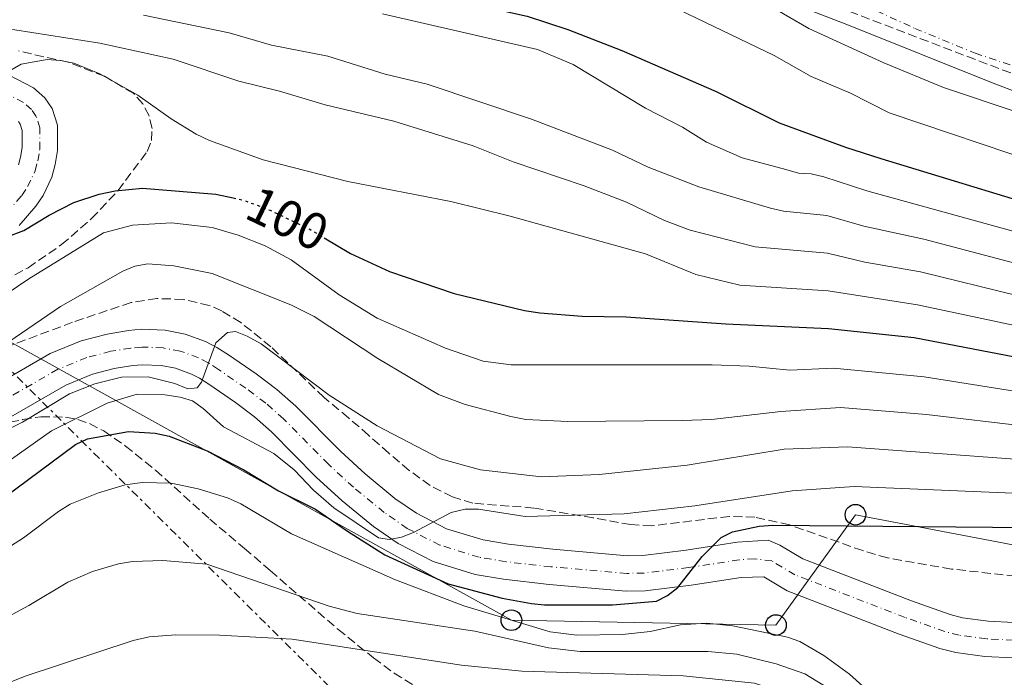
# Model space of a CAD drawing. Units: metres. Extents: x 587973 to 589693, y 4784525 to 4786847.
# Drawn here: x 589285 to 589476, y 4784680 to 4784807 of the extents above; entities that cross this region are included whole.
import ezdxf
from ezdxf.enums import TextEntityAlignment as Align

# ---------------------------------------------------------------- set-up
doc = ezdxf.new("R2010")
doc.units = ezdxf.units.M
doc.header["$MEASUREMENT"] = 0
for name, pattern in [('DGN Style 3', [2.435890702152634, 1.739921930109024, -0.6959687720436097]), ('DGN Style 4', [2.7856150101045474, 1.391937544087219, -0.6959687720436097, 0.001739921930109024, -0.6959687720436097]), ('DGN Style 5', [1.217945351076317, 0.5219765790327072, -0.6959687720436097]), ('DGN Style 7', [3.4798438602180486, 1.565929737098122, -0.6959687720436097, 0.5219765790327072, -0.6959687720436097])]:
    doc.linetypes.add(name, pattern=pattern)
for name, color, linetype, lineweight in [('Carretera', 9, 'Continuous', 0), ('Cauce permanente', 151, 'Continuous', 13), ('Cauce permanente (área)', 142, 'Continuous', 13), ('Cota de curva de nivel directora', 7, 'Continuous', 0), ('Curva de nivel directora', 30, 'Continuous', 30), ('Curva de nivel directora no vista', 30, 'DGN Style 5', 30), ('Curva de nivel intermedia', 30, 'Continuous', 0), ('Eje cauce permanente (área)', 70, 'DGN Style 4', 0), ('Eje de carretera', 7, 'DGN Style 4', 0), ('Límite de Autonomía', 7, 'Continuous', 0), ('Línea blanca (vial)', 7, 'Continuous', 13), ('Línea eléctrica', 6, 'DGN Style 7', 0), ('Línea telefónica', 7, 'Continuous', 0), ('Poste telefónico', 7, 'Continuous', 0), ('Torre eléctrica', 7, 'Continuous', 0), ('Zona arbolada', 92, 'DGN Style 3', 0)]:
    doc.layers.add(name, color=color, linetype=linetype, lineweight=lineweight)
doc.styles.add('Style-Arial', font='arial.ttf')

# ---------------------------------------------------------------- blocks, each defined once
blk = doc.blocks.new('5PTT')
at = {"layer": 'Torre eléctrica', "color": 7, "linetype": 'Continuous', "lineweight": 30}
blk.add_circle((2.382683753967285e-05, 4.306399822235108e-05), 0.1995000005932858, dxfattribs=at)

msp = doc.modelspace()

# ---------------------------------------------------------------- linework, layer by layer
at = {"layer": 'Carretera', "color": 9, "linetype": 'Continuous', "lineweight": 0}
for points in [[(589279.5300000021, 4784797.980000001, 94.7100000000064), (589287.6400000014, 4784793.800000001, 96.19000000000233), (589289.8599999987, 4784791.859999998, 96.64999999999418), (589291.3000000004, 4784789.779999999, 96.89999999999418), (589292.3299999986, 4784786.55, 97.27000000000407), (589292.3099999984, 4784781.640000002, 98.19999999999709), (589291.839999999, 4784778.92, 98.33000000000175), (589291.1999999997, 4784776.520000001, 98.35000000000582), (589289.5100000022, 4784772.980000001, 98.58000000000175), (589288.1099999985, 4784770.87, 98.83000000000175), (589284.870000002, 4784767.170000001, 99.33000000000175)], [(589284.7600000025, 4784778.900000001, 98.35000000000582), (589285.1600000003, 4784780.390000001, 98.33000000000175), (589285.48, 4784782.230000001, 98.19999999999709), (589285.489999999, 4784785.510000001, 97.27000000000407), (589285.1000000022, 4784786.74, 96.89999999999418), (589284.7300000011, 4784787.279999998, 96.64999999999418)], [(589280.0599999996, 4784736.150000001, 113.820000000007), (589290.8799999979, 4784742.409999999, 114.0200000000041), (589296.9100000006, 4784744.859999999, 114.8300000000017), (589301.8900000006, 4784746.150000001, 115.2599999999948), (589306.0399999992, 4784746.830000001, 115.3500000000058), (589308.5200000004, 4784747.069999999, 115.3600000000006), (589313.1400000004, 4784746.88, 115.8999999999942), (589316.9899999994, 4784746.150000001, 116.429999999993), (589320.9500000001, 4784744.689999999, 116.5899999999965), (589323.1600000006, 4784743.560000001, 116.6999999999971), (589325.3700000013, 4784742.15, 117.2400000000052), (589330.7399999979, 4784738.430000001, 117.679999999993), (589334.7600000012, 4784735.42, 118.0399999999936), (589338.4100000013, 4784732.230000001, 118.5500000000029), (589347.1200000017, 4784723.41, 119.9400000000023), (589351.8500000014, 4784719.09, 120.4900000000052), (589357.6000000027, 4784714.36, 120.8800000000047), (589361.7600000022, 4784711.49, 121.2599999999948), (589367.6000000006, 4784708.499999999, 122.1000000000058), (589374.6999999996, 4784706.32, 123.2700000000041), (589379.6000000011, 4784705.48, 123.9400000000023), (589388.1399999995, 4784704.519999999, 124.8399999999965), (589402.6100000001, 4784703.27, 125.6000000000058), (589405.5699999996, 4784703.32, 125.5299999999988), (589413.9699999993, 4784704.349999999, 125.0200000000041), (589423.8700000012, 4784705.890000001, 125.7899999999936), (589429.8099999978, 4784706.250000001, 126.1000000000058), (589432.0799999988, 4784705.320000002, 126.070000000007), (589436.52, 4784702.660000001, 126.0899999999965), (589457.5599999976, 4784694.520000001, 127.6000000000058), (589465.0499999999, 4784691.880000001, 128.2799999999988), (589467.4600000017, 4784691.26, 128.570000000007), (589472.3900000004, 4784690.600000001, 129.320000000007), (589477.3700000002, 4784690.380000001, 129.8399999999965)], [(589477.2299999994, 4784683.540000001, 129.8399999999965), (589471.7800000022, 4784683.790000002, 129.320000000007), (589466.1499999975, 4784684.540000001, 128.570000000007), (589463.0599999984, 4784685.340000001, 128.2799999999988), (589455.1900000006, 4784688.11, 127.6000000000058), (589433.5100000015, 4784696.500000001, 126.0899999999965), (589429.0100000021, 4784699.199999999, 126.070000000007), (589424.6000000021, 4784699.09, 125.7899999999936), (589414.9100000004, 4784697.580000001, 125.0200000000041), (589406.05, 4784696.500000001, 125.5299999999988), (589402.3799999999, 4784696.430000001, 125.6000000000058), (589387.4600000001, 4784697.720000002, 124.8399999999965), (589378.64, 4784698.720000001, 123.9400000000023), (589373.1200000015, 4784699.659999999, 123.2700000000041), (589365.0199999989, 4784702.140000001, 122.1000000000058), (589358.2500000007, 4784705.609999999, 121.2599999999948), (589353.480000001, 4784708.899999999, 120.8800000000047), (589347.3700000021, 4784713.92, 120.4900000000052), (589342.3799999988, 4784718.490000002, 119.9400000000023), (589333.7300000008, 4784727.25, 118.5500000000029), (589330.4600000008, 4784730.109999999, 118.0399999999936), (589326.7500000005, 4784732.890000001, 117.679999999993), (589321.5799999981, 4784736.460000002, 117.2400000000052), (589319.7600000009, 4784737.630000001, 116.6999999999971), (589318.210000002, 4784738.42, 116.5899999999965), (589315.1600000008, 4784739.540000002, 116.429999999993), (589312.3600000002, 4784740.08, 115.8999999999942), (589308.7100000002, 4784740.220000002, 115.3600000000006), (589306.9100000008, 4784740.050000002, 115.3500000000058), (589303.300000001, 4784739.460000001, 115.2599999999948), (589299.0599999987, 4784738.359999999, 114.8300000000017), (589293.890000001, 4784736.260000001, 114.0200000000041), (589283.2899999995, 4784730.130000002, 113.820000000007)]]:
    msp.add_polyline3d(points, dxfattribs=at)
at = {"layer": 'Cauce permanente', "color": 151, "linetype": 'Continuous', "lineweight": 13}
msp.add_polyline3d([(589492.6500000004, 4784784.189999999, 66.22000000000116), (589463.79, 4784793.83, 66.22000000000116), (589452.2400000002, 4784798.600000001, 66.22000000000116), (589437.7199999997, 4784805.25, 66.22000000000116), (589416.0999999996, 4784817.810000001, 66.22000000000116)], dxfattribs=at)
at = {"layer": 'Cauce permanente (área)', "color": 142, "linetype": 'Continuous', "lineweight": 13}
msp.add_polyline3d([(589416.0999999996, 4784817.810000001, 66.22000000000116), (589437.7199999997, 4784805.25, 66.22000000000116), (589452.2400000002, 4784798.600000001, 66.22000000000116), (589463.79, 4784793.83, 66.22000000000116), (589492.6500000004, 4784784.189999999, 66.22000000000116)], dxfattribs=at)
at = {"layer": 'Curva de nivel directora', "color": 30, "linetype": 'Continuous', "lineweight": 30, "flags": 128}
for points, elevation in [([(589286.6500000008, 4784822.640000002), (589288.5300000005, 4784822.560000001), (589325.829999999, 4784818.27), (589335.8200000002, 4784816.609999999), (589347.4499999998, 4784815.17), (589366.2900000003, 4784811.439999999), (589383.1799999992, 4784807.65), (589391.0400000004, 4784805.04), (589401.4999999988, 4784801.01), (589419.7600000004, 4784793.039999999), (589431.9599999998, 4784787), (589444.7999999986, 4784782.29), (589451.6200000005, 4784780.090000001), (589483.8600000007, 4784770.28), (589511.2100000004, 4784762.760000002), (589534.1399999988, 4784754.84), (589550.7799999998, 4784749.08), (589577.7999999986, 4784736.770000001), (589595.2199999997, 4784725.850000001), (589605.9699999987, 4784718.940000001), (589634.9000000008, 4784698.529999999), (589658.6200000006, 4784685.08), (589683.4299999989, 4784672.380000002), (589691.2199999985, 4784669.770000001)], 75), ([(589278.87, 4784763.580000003), (589285.7599999988, 4784766.17), (589290.6699999997, 4784769.150000002), (589295.4399999996, 4784771.590000001), (589300.3700000002, 4784773.230000001), (589303.4399999991, 4784773.87), (589308.779999999, 4784774.370000001)], 100), ([(589308.779999999, 4784774.370000001), (589322.959999999, 4784773.180000001), (589326.2999999984, 4784772.470000001)], 100), ([(589343.9000000004, 4784764.779999999), (589349.01, 4784761.76), (589356.5499999993, 4784758.28), (589369.0599999996, 4784754.02), (589382.6699999997, 4784750.730000001), (589385.629999999, 4784750.230000001), (589393.85, 4784749.620000001), (589402.3599999994, 4784749.5), (589421.64, 4784748.100000001), (589441.5399999998, 4784747.2), (589458.0899999992, 4784745.49), (589477.5599999997, 4784741.740000002), (589493.4000000005, 4784738.980000001), (589512.9200000003, 4784734.75), (589541.0099999999, 4784727.24), (589566.5099999988, 4784719.710000002), (589582.7999999988, 4784712.470000002), (589604.29, 4784699.750000002), (589620.9699999989, 4784688.820000002), (589630.9899999994, 4784681.53), (589657.6999999997, 4784662.949999999), (589676.9899999994, 4784648.36), (589691.6099999996, 4784640.270000001)], 100), ([(589272.9199999999, 4784707.840000001), (589295.8199999994, 4784724.800000002), (589298.0900000003, 4784725.850000001), (589306.07, 4784727.330000003), (589311.1799999997, 4784727.000000001), (589313.8899999986, 4784726.37), (589321.2499999991, 4784723.580000001), (589328.3799999993, 4784719.910000001), (589335.0899999993, 4784715.850000001), (589342.2499999986, 4784712.300000003), (589348.3999999998, 4784708.000000002), (589355.6500000008, 4784703.460000002), (589367.8899999984, 4784697.850000001), (589378.3600000002, 4784695.030000002), (589384.0599999999, 4784694.029999999), (589386.5499999999, 4784693.770000001), (589399.7399999996, 4784693.800000002), (589408.1999999998, 4784694.480000001), (589410.3700000002, 4784695.580000001), (589412.3899999986, 4784697.100000001), (589417.0499999989, 4784703.130000001), (589420.719999999, 4784706.79), (589422.9599999988, 4784707.900000001), (589428.0899999985, 4784708.980000001), (589430.7300000004, 4784709.210000001), (589480.3200000002, 4784708.710000004)], 125)]:
    msp.add_lwpolyline(points, dxfattribs=dict(at, elevation=elevation))
at = {"layer": 'Curva de nivel directora no vista', "color": 30, "linetype": 'DGN Style 5', "lineweight": 30, "elevation": 100, "flags": 128}
msp.add_lwpolyline([(589326.2999999984, 4784772.470000001), (589328.4699999987, 4784772.000000002), (589333.4399999997, 4784770.11), (589341.110000001, 4784766.42), (589343.9000000004, 4784764.779999999)], dxfattribs=at)
at = {"layer": 'Curva de nivel intermedia', "color": 30, "linetype": 'Continuous', "lineweight": 0, "flags": 128}
for points, elevation in [([(589482.7099999996, 4784779.009999999), (589453.27, 4784788.929999999), (589445.7599999999, 4784792.739999999), (589438.1400000001, 4784795.949999999), (589430.9900000021, 4784800.06), (589410.8999999999, 4784809.710000001)], 70.00000000000041), ([(589105.8200000002, 4784809.309999999), (589114.4200000011, 4784806.56), (589127.3600000006, 4784801.460000001), (589143.6900000008, 4784797.939999999), (589154.640000001, 4784795.949999999), (589166.1000000007, 4784794.519999999), (589195.6400000008, 4784789.199999999), (589222.8400000008, 4784781.529999998), (589236.1600000003, 4784778.539999999), (589246.4300000009, 4784775.689999999), (589254.7200000011, 4784774.84), (589265.5999999997, 4784775.369999998), (589268.4000000005, 4784776.11), (589270.6900000015, 4784777.739999999), (589273.3700000015, 4784782.140000001), (589275.0000000009, 4784784.039999999), (589275.8600000015, 4784786.49), (589276.2100000002, 4784789.029999999), (589278.7800000006, 4784793.279999998), (589280.7099999996, 4784795.23), (589282.8300000008, 4784796.96), (589285.2500000015, 4784798.320000002)], 95.0000000000004), ([(589308.930000001, 4784807.800000001), (589325.5600000008, 4784804.439999999), (589333.7100000002, 4784802.029999999), (589344.6200000001, 4784799.880000001), (589355.7000000001, 4784796.42), (589363.8300000015, 4784794.470000001), (589384.050000001, 4784787.710000001), (589399.7300000007, 4784781.73), (589406.6100000006, 4784778.430000001), (589416.4100000019, 4784774.599999999), (589430.3000000013, 4784770.509999999), (589432.8000000003, 4784769.939999999), (589441.1799999999, 4784769.109999999), (589448.3300000003, 4784767.039999999), (589459.950000001, 4784764.5), (589479.7400000013, 4784759.25)], 85.00000000000055), ([(589355.1800000013, 4784808.109999998), (589385.1799999997, 4784801.2), (589392.110000001, 4784798.300000001), (589406.1200000012, 4784789.82), (589413.2600000004, 4784786.159999999), (589417.9000000005, 4784783.279999998), (589424.7800000004, 4784780.24), (589433.2699999998, 4784777.970000001), (589435.6900000003, 4784777.25), (589438.1900000015, 4784777.140000001), (589440.6200000012, 4784776.55), (589448.9400000006, 4784773.850000001), (589481.2200000009, 4784764.930000001)], 79.9999999999995), ([(589262.2200000002, 4784807.230000001), (589284.0700000012, 4784805.02), (589300.510000001, 4784802.4), (589314.7100000011, 4784799.329999999), (589327.4100000014, 4784795.06), (589335.2400000013, 4784793.119999999), (589344.0800000015, 4784790.46), (589357.3800000009, 4784787.300000002), (589372.7300000021, 4784782.569999999), (589380.4900000005, 4784779.470000001), (589394.2400000012, 4784774.850000001), (589402.4199999997, 4784771.640000001), (589409.750000001, 4784768.140000001), (589414.7199999999, 4784766.219999999), (589427.3399999997, 4784763.039999999), (589441.3000000007, 4784761.800000001), (589448.5500000016, 4784760.05), (589459.3300000018, 4784758.17), (589478.2500000005, 4784753.56)], 90), ([(589285.2500000015, 4784798.320000002), (589290.3200000009, 4784799.230000001), (589292.9000000004, 4784799.069999999), (589295.4800000018, 4784798.539999997), (589300.4700000008, 4784796.460000001), (589307.8300000012, 4784792.330000001), (589314.280000002, 4784787.76), (589319.1400000014, 4784784.779999998), (589321.7300000018, 4784783.56), (589332.0800000008, 4784779.82), (589348.5100000015, 4784775.679999999), (589368.4400000004, 4784771.789999999), (589379.9400000004, 4784768.98), (589406.0700000019, 4784761.65), (589415.8399999997, 4784757.649999999), (589424.3700000015, 4784755.58), (589441.4200000013, 4784754.5), (589458.7100000004, 4784751.829999999), (589506.7300000011, 4784741.619999999)], 95.0000000000004), ([(589277.7600000014, 4784750.79), (589286.7300000011, 4784756.8), (589301.2100000007, 4784765.75), (589306.8300000001, 4784767.199999998), (589314.3600000002, 4784767.679999999), (589322.2200000014, 4784766.730000001), (589327.2800000019, 4784765.27), (589332.5200000011, 4784763.220000001), (589337.5200000012, 4784760.499999999), (589346.7900000005, 4784753.729999999), (589354.2000000001, 4784749.220000001), (589367.3800000009, 4784743.430000001), (589374.6800000012, 4784740.91), (589380.1200000015, 4784740.220000001), (589419.0100000014, 4784740.180000001), (589426.1399999994, 4784739.909999999), (589434.0200000006, 4784739.140000001), (589442.5000000009, 4784739.58), (589460.0200000004, 4784737.869999998), (589497.8600000018, 4784731.9)], 105.000000000001), ([(589275.2600000004, 4784739.470000001), (589292.86, 4784751.469999999), (589304.9600000012, 4784758.289999999), (589307.3000000016, 4784759.279999999), (589309.7600000004, 4784759.699999999), (589314.8099999995, 4784759.359999999), (589322.2400000015, 4784757.849999999), (589337.49, 4784751.789999999), (589341.9900000015, 4784749.529999999), (589354.3299999997, 4784741.449999999), (589366.050000001, 4784734.48), (589371.1699999997, 4784732.529999998), (589380.0099999999, 4784730.17), (589382.9600000002, 4784729.600000001), (589391.0400000004, 4784729.210000001), (589413.2000000001, 4784729.439999999), (589418.8500000006, 4784729.619999998), (589432.2900000006, 4784731.16), (589443.8399999999, 4784731.939999999), (589460.4699999995, 4784730.579999999), (589480.1400000014, 4784728.269999998)], 110.0000000000004), ([(589278.4499999998, 4784725.579999999), (589285.550000001, 4784729.130000001), (589294.6000000013, 4784734.59), (589299.5600000012, 4784736.539999999), (589304.7100000009, 4784737.83), (589309.8400000007, 4784737.859999999), (589314.9900000006, 4784736.580000001), (589317.5400000009, 4784735.539999999), (589319.3400000002, 4784735.74), (589320.1600000005, 4784736.859999998), (589322.9600000012, 4784744.449999998), (589325.1900000019, 4784746.429999999), (589326.7499999999, 4784746.63), (589329.0300000019, 4784745.77), (589331.75, 4784744.23), (589344.9000000019, 4784734.34), (589354.1700000011, 4784728.42), (589366.4400000023, 4784721.989999999), (589374.2000000007, 4784719.88), (589386, 4784718.519999999), (589397.1500000014, 4784718.970000001), (589414.17, 4784720.779999998), (589432.9400000012, 4784723.890000001), (589445.1800000009, 4784724.31), (589480.2000000017, 4784721.75)], 115), ([(589273.5700000004, 4784715.039999999), (589291.1600000013, 4784727.439999999), (589301.8900000001, 4784732.759999999), (589307.7300000007, 4784734.490000002), (589313.0800000017, 4784734.399999999), (589316.0299999999, 4784733.960000001), (589318.4300000005, 4784733.199999999), (589320.4800000002, 4784731.769999999), (589324.4600000011, 4784728.179999999), (589334.1799999997, 4784723.060000001), (589338.1100000013, 4784719.869999998), (589341.8399999996, 4784715.930000001), (589345.8099999992, 4784712.529999998), (589354.4000000014, 4784706.73), (589356.5700000017, 4784706.380000001), (589358.8700000016, 4784706.859999999), (589361.1900000017, 4784707.779999998), (589368.4800000007, 4784711.63), (589371.220000001, 4784712.26), (589373.7600000001, 4784712.269999999), (589382.8300000007, 4784710.890000001), (589402.0000000016, 4784711.350000001), (589415.6600000008, 4784712.899999999), (589434.4800000011, 4784715.840000001), (589446.5100000009, 4784716.67), (589480.2599999999, 4784715.230000001)], 120.0000000000003), ([(589269.3500000006, 4784696.31), (589285.7099999997, 4784706.720000001), (589292.4900000012, 4784711.84), (589294.78, 4784713.25), (589300.2400000006, 4784715.460000001), (589305.3800000015, 4784717.000000001), (589308.6600000005, 4784717.419999998), (589314.280000002, 4784717.28), (589319.5599999992, 4784716.24), (589325.220000001, 4784714.470000001), (589327.7600000001, 4784713.289999999), (589337.6200000017, 4784707.480000001), (589357.7400000007, 4784698.619999998), (589370.9500000007, 4784693.569999999), (589387.6800000009, 4784688.550000001), (589392.8399999996, 4784687.9), (589401.6300000006, 4784688.02), (589407.0100000007, 4784688.600000001), (589412.8600000002, 4784689.91), (589417.9200000007, 4784690.23), (589422.9800000011, 4784689.74), (589433.6100000016, 4784687.500000001), (589435.9699999997, 4784686.699999998), (589440.6300000001, 4784683.989999999), (589445.570000002, 4784680.33), (589460.2200000016, 4784667.23)], 130.0000000000003), ([(589268.91, 4784684.060000001), (589286.7900000016, 4784693.67), (589294.3200000018, 4784698.16), (589299.0800000007, 4784700.21), (589304.1299999999, 4784701.699999998), (589306.8000000009, 4784702.140000001), (589312.7100000007, 4784702.32), (589321.2000000001, 4784701.609999999), (589344.9100000008, 4784693.539999999), (589350.2900000007, 4784692.109999999), (589373.0800000007, 4784688.689999999), (589387.320000001, 4784685.46), (589393.4299999998, 4784684.760000001), (589418.170000001, 4784684.729999999), (589423.75, 4784684.230000001), (589431.4099999999, 4784682.34), (589436.9199999997, 4784680.449999998), (589446.5399999999, 4784674.560000001), (589450.4, 4784670.88), (589473.6300000004, 4784646.149999999), (589476.27, 4784644.449999999)], 135.0000000000003), ([(589278.4499999998, 4784676.929999998), (589286.0800000008, 4784679.99), (589306.9200000016, 4784686.890000001), (589310.0599999997, 4784687.560000001), (589315.2300000021, 4784687.970000001), (589323.6500000019, 4784687.9), (589337.7500000015, 4784687.159999998), (589370.5199999993, 4784682.13), (589382.1700000011, 4784680.92), (589413.360000001, 4784680.039999999), (589427.1699999998, 4784678.630000002), (589432.4100000013, 4784676.880000001), (589439.9500000007, 4784673.260000001), (589442.310000001, 4784671.710000001), (589450.180000001, 4784664.909999999), (589457.5199999991, 4784655.119999999), (589463.1699999997, 4784645.720000001), (589468.1800000009, 4784635.630000001), (589469.910000001, 4784633.250000001), (589472.0400000011, 4784631.33), (589474.320000001, 4784630.289999999), (589477.1600000019, 4784629.9)], 140)]:
    msp.add_lwpolyline(points, dxfattribs=dict(at, elevation=elevation))
at = {"layer": 'Eje cauce permanente (área)', "color": 70, "linetype": 'DGN Style 4', "lineweight": 0}
msp.add_polyline3d([(589435.0599999996, 4784815.82, 65.88999999999942), (589458.25, 4784805.279999999, 65.88000000000466), (589469.8799999999, 4784800.470000001, 65.88999999999942), (589497.1600000003, 4784791.369999999, 65.88999999999942)], dxfattribs=at)
at = {"layer": 'Eje de carretera', "color": 7, "linetype": 'DGN Style 4', "lineweight": 0}
for points in [[(589287.3000000011, 4784789.57, 96.64999999999411), (589285.7099999997, 4784790.949999999, 96.19000000000231), (589278.3400000003, 4784794.750000001, 94.80999999999761), (589275.7499999999, 4784795.350000001, 94.17999999999296), (589271.0899999995, 4784795.620000001, 93.69000000000226), (589241.6400000008, 4784796.800000001, 92.30000000000294), (589217.9699999981, 4784797.150000002, 91.22999999999598), (589205.4699999989, 4784797.230000001, 90.17999999999307), (589193.8700000006, 4784797.680000001, 90.16000000000358), (589178.7800000008, 4784799.050000002, 90.16000000000358), (589159.3399999993, 4784801.540000002, 90.03999999999365), (589149.3500000002, 4784803.439999999, 89.1000000000058), (589141.7699999985, 4784805.430000001, 88.44000000000226), (589132.109999998, 4784808.710000002, 87.6100000000006), (589122.6800000002, 4784812.690000001, 86.75999999999466), (589109.9299999983, 4784819.11, 85.41999999999828), (589098.9699999993, 4784825.320000002, 84.27999999999889), (589085.5, 4784833.869999999, 82.60000000000588), (589067.0500000009, 4784846.580000001, 79.44000000000227), (589054.6900000003, 4784855.630000001, 78.10000000000589)], [(589282.5, 4784769.65, 99.33000000000163), (589285.39, 4784772.940000001, 98.83000000000177), (589286.53, 4784774.670000001, 98.58000000000183), (589287.9800000007, 4784777.710000004, 98.35000000000595), (589288.4999999992, 4784779.660000003, 98.33000000000168), (589288.8900000004, 4784781.930000001, 98.19999999999712), (589288.9100000005, 4784786.029999999, 97.27000000000413), (589288.1999999997, 4784788.260000001, 96.89999999999426), (589287.3000000011, 4784789.57, 96.64999999999411)], [(589477.3000000005, 4784686.960000002, 129.8399999999964), (589472.0799999969, 4784687.199999999, 129.3200000000071), (589466.8099999985, 4784687.9, 128.570000000007), (589464.0599999992, 4784688.609999999, 128.2799999999988), (589456.3700000002, 4784691.32, 127.6000000000057), (589435.0100000009, 4784699.580000003, 126.0899999999965), (589430.5499999995, 4784702.26, 126.070000000007), (589427.199999999, 4784702.670000001, 125.9700000000011), (589424.2399999973, 4784702.490000002, 125.7899999999936), (589414.4400000004, 4784700.970000002, 125.070000000007), (589405.8099999982, 4784699.91, 125.5299999999988), (589402.489999999, 4784699.850000001, 125.6000000000058), (589387.7999999993, 4784701.119999999, 124.8399999999966), (589379.1200000001, 4784702.100000001, 123.9400000000023), (589373.9099999999, 4784702.99, 123.2700000000041), (589366.3099999981, 4784705.320000002, 122.1000000000058), (589360.0000000005, 4784708.550000002, 120.4499999999971), (589355.539999999, 4784711.630000002, 120.8800000000048), (589349.609999999, 4784716.5, 120.4900000000052), (589344.7499999999, 4784720.95, 119.9400000000024), (589336.0700000006, 4784729.740000002, 118.5500000000028), (589332.6099999984, 4784732.77, 118.0399999999936), (589328.7500000005, 4784735.66, 117.6799999999931), (589323.4799999997, 4784739.310000002, 117.2400000000054), (589321.4600000014, 4784740.600000001, 116.7500000000001), (589319.5799999972, 4784741.560000001, 116.5899999999964), (589316.0700000002, 4784742.840000002, 116.429999999993), (589312.7499999988, 4784743.480000001, 115.8999999999942), (589308.6200000005, 4784743.640000002, 115.3600000000006), (589306.4699999979, 4784743.440000001, 115.3500000000059), (589302.600000001, 4784742.810000001, 115.2599999999946), (589297.9899999975, 4784741.609999999, 114.8300000000018), (589292.3799999994, 4784739.340000001, 114.0200000000042), (589281.6700000007, 4784733.140000001, 113.8200000000069)]]:
    msp.add_polyline3d(points, dxfattribs=at)
at = {"layer": 'Límite de Autonomía', "color": 7, "linetype": 'Continuous', "lineweight": 0}
msp.add_polyline3d([(589059.120000001, 4784879.470000001, 66.53), (589079.6400000006, 4784865.59, 65.55), (589098.4800000004, 4784852.699999999, 65.51), (589113.8999999985, 4784845.180000001, 65.52000000000001), (589132.1900000013, 4784839.51, 65.47), (589145.3200000003, 4784837.66, 65.44), (589157.629999999, 4784837.82, 65.67), (589170.6700000018, 4784840.029999999, 65.9), (589188.2199999989, 4784844.380000001, 66.18000000000002), (589207.2300000004, 4784851.810000001, 66.2), (589225.2300000004, 4784858.449999999, 66.17), (589241.6099999994, 4784864.42, 66.11), (589255.1499999985, 4784866.52, 66.09), (589266.6499999985, 4784868.949999999, 69.24000000000001), (589278, 4784866.930000001, 68), (589294.4800000004, 4784862.74, 65.81), (589311.9100000003, 4784855.91, 65.8), (589344.0599999987, 4784844.460000001, 66.04000000000002), (589372.2399999984, 4784834.199999999, 66.25), (589413, 4784818.380000001, 66.57000000000002), (589445.0399999992, 4784806.050000001, 66.07000000000002), (589473.370000001, 4784794.65, 66.06), (589496.8200000003, 4784785.790000001, 66.11)], dxfattribs=at)
at = {"layer": 'Línea blanca (vial)', "color": 7, "linetype": 'Continuous', "lineweight": 13}
for points in [[(589291.2999999998, 4784789.78, 96.89999999999426), (589289.8599999984, 4784791.859999999, 96.64999999999411), (589287.6400000008, 4784793.800000002, 96.19000000000231), (589279.5300000017, 4784797.980000001, 94.71000000000652), (589276.239999997, 4784798.75, 94.17999999999296), (589271.2500000005, 4784799.029999999, 93.69000000000226), (589241.739999997, 4784800.210000002, 92.30000000000294), (589218.0100000005, 4784800.560000001, 91.22999999999598), (589205.5499999993, 4784800.65, 90.17999999999307), (589194.0899999996, 4784801.09, 90.16000000000358), (589179.1499999975, 4784802.449999999, 90.16000000000358), (589159.8700000013, 4784804.91, 90.16000000000358), (589150.109999998, 4784806.77, 89.1000000000058), (589142.7600000009, 4784808.699999999, 88.44000000000226), (589133.3299999984, 4784811.910000001, 87.6100000000006), (589124.1099999984, 4784815.800000003, 86.75999999999466), (589111.5399999977, 4784822.119999999, 85.49000000000527), (589100.7300000006, 4784828.25, 84.27999999999889), (589087.3799999976, 4784836.720000002, 82.60000000000588), (589069.0300000012, 4784849.37, 79.44000000000227), (589056.749999999, 4784858.350000001, 78.10000000000589)], [(589284.8700000015, 4784767.170000002, 99.33000000000163), (589288.109999998, 4784770.870000001, 98.83000000000177), (589289.5100000018, 4784772.980000001, 98.58000000000183), (589291.1999999993, 4784776.520000001, 98.35000000000595), (589291.8399999986, 4784778.92, 98.33000000000168), (589292.3099999981, 4784781.640000002, 98.19999999999712), (589292.3299999981, 4784786.550000001, 97.27000000000413), (589291.2999999998, 4784789.78, 96.89999999999426)], [(589284.760000002, 4784778.900000001, 98.35000000000595), (589285.1599999998, 4784780.390000001, 98.33000000000168), (589285.4799999995, 4784782.230000002, 98.19999999999712), (589285.4899999984, 4784785.510000001, 97.27000000000413), (589285.1000000017, 4784786.74, 96.89999999999426), (589284.7300000007, 4784787.279999999, 96.64999999999411)], [(589477.3699999999, 4784690.380000002, 129.8399999999964), (589472.3899999998, 4784690.600000001, 129.3200000000071), (589467.4600000011, 4784691.26, 128.570000000007), (589465.0499999995, 4784691.880000002, 128.2799999999988), (589457.5599999971, 4784694.520000001, 127.6000000000057), (589436.5199999996, 4784702.660000003, 126.0899999999965), (589432.0799999983, 4784705.320000002, 126.070000000007), (589429.8099999975, 4784706.250000002, 126.1000000000059), (589423.8700000007, 4784705.890000002, 125.7899999999936), (589413.9699999989, 4784704.350000001, 125.0200000000041), (589405.569999999, 4784703.320000002, 125.5299999999988), (589402.6099999996, 4784703.27, 125.6000000000058), (589388.1399999991, 4784704.52, 124.8399999999966), (589379.6000000007, 4784705.480000001, 123.9400000000023), (589374.699999999, 4784706.320000002, 123.2700000000041), (589367.6, 4784708.5, 122.1000000000058), (589361.7600000018, 4784711.490000002, 121.2599999999947), (589357.6000000021, 4784714.36, 120.8800000000048), (589351.850000001, 4784719.090000001, 120.4900000000052), (589347.1200000013, 4784723.410000001, 119.9400000000024), (589338.4100000008, 4784732.230000001, 118.5500000000028), (589334.7600000007, 4784735.420000001, 118.0399999999936), (589330.7399999974, 4784738.430000002, 117.6799999999931), (589325.3700000007, 4784742.15, 117.2400000000054), (589323.1600000003, 4784743.560000001, 116.6999999999972), (589320.9499999996, 4784744.689999999, 116.5899999999964), (589316.9899999988, 4784746.150000001, 116.429999999993), (589313.1399999998, 4784746.880000001, 115.8999999999942), (589308.5199999998, 4784747.07, 115.3600000000006), (589306.0399999986, 4784746.830000001, 115.3500000000059), (589301.8900000001, 4784746.150000001, 115.2599999999946), (589296.9100000003, 4784744.859999999, 114.8300000000018), (589290.8799999974, 4784742.41, 114.0200000000042), (589280.0599999991, 4784736.150000001, 113.8200000000069)], [(589477.2299999989, 4784683.540000002, 129.8399999999964), (589471.7800000019, 4784683.790000003, 129.3200000000071), (589466.1499999969, 4784684.540000001, 128.570000000007), (589463.0599999981, 4784685.340000002, 128.2799999999988), (589455.1900000002, 4784688.110000002, 127.6000000000057), (589433.510000001, 4784696.500000002, 126.0899999999965), (589429.0100000016, 4784699.199999999, 126.070000000007), (589424.6000000016, 4784699.09, 125.7899999999936), (589414.9099999999, 4784697.580000001, 125.0200000000041), (589406.0499999997, 4784696.500000002, 125.5299999999988), (589402.3799999994, 4784696.430000001, 125.6000000000058), (589387.4599999996, 4784697.720000003, 124.8399999999966), (589378.6399999995, 4784698.720000002, 123.9400000000023), (589373.1200000009, 4784699.66, 123.2700000000041), (589365.0199999984, 4784702.140000001, 122.1000000000058), (589358.2500000002, 4784705.61, 121.2599999999947), (589353.4800000003, 4784708.9, 120.8800000000048), (589347.3700000016, 4784713.920000001, 120.4900000000052), (589342.3799999983, 4784718.490000002, 119.9400000000024), (589333.7300000003, 4784727.250000001, 118.5500000000028), (589330.4600000002, 4784730.109999999, 118.0399999999936), (589326.7499999999, 4784732.890000001, 117.6799999999931), (589321.5799999976, 4784736.460000002, 117.2400000000054), (589319.7600000005, 4784737.630000001, 116.6999999999972), (589318.2100000015, 4784738.42, 116.5899999999964), (589315.1600000004, 4784739.540000002, 116.429999999993), (589312.3599999998, 4784740.080000001, 115.8999999999942), (589308.7099999997, 4784740.220000002, 115.3600000000006), (589306.9100000004, 4784740.050000002, 115.3500000000059), (589303.3000000005, 4784739.460000002, 115.2599999999946), (589299.0599999982, 4784738.36, 114.8300000000018), (589293.8900000005, 4784736.260000001, 114.0200000000042), (589283.289999999, 4784730.130000004, 113.8200000000069)]]:
    msp.add_polyline3d(points, dxfattribs=at)
at = {"layer": 'Línea eléctrica', "color": 6, "linetype": 'DGN Style 7', "lineweight": 0, "extrusion": (0.6591953979345486, 0.731240159575471, 0.1753546588088032), "elevation": 3887270.005794912, "flags": 128}
msp.add_lwpolyline([(2765747.654759429, -692185.7456813364), (2765858.947328428, -692195.0498463078), (2766046.687605169, -692245.9193520655), (2766247.463766858, -692300.3209879706)], dxfattribs=at)
at = {"layer": 'Línea telefónica', "color": 7, "linetype": 'Continuous', "lineweight": 0}
msp.add_polyline3d([(589692.2499999994, 4784591.710000001, 136.3600000000006), (589679.8999999978, 4784593.480000001, 137.6100000000006), (589649.3899999998, 4784603.430000001, 140.6300000000047), (589591.510000002, 4784669.29, 133.2400000000052), (589590.3299999974, 4784669.180000001, 134.4100000000035), (589564.4400000017, 4784688.720000001, 129.4900000000052), (589446.7300000003, 4784711.199999999, 123.5899999999965), (589431.339999999, 4784689.86, 129.179999999993), (589380.1499999989, 4784690.800000002, 130), (589270.7688345364, 4784751.480757981, 107.5470999999961), (589206.0399999993, 4784787.390000001, 94.25999999999476), (589138.9699999985, 4784791.74, 101.6900000000023), (589089.4299999999, 4784809, 101.5399999999936), (589048.9300000007, 4784836.939999999, 100.9400000000023), (589018.8099999995, 4784865.82, 92.61999999999534), (588988.3399999995, 4784904.739999999, 69.7899999999936), (588953.9400000023, 4784976.430000001, 70.38999999999942)], dxfattribs=at)
at = {"layer": 'Zona arbolada', "color": 92, "linetype": 'DGN Style 3', "lineweight": 0}
for points in [[(589404.5899999999, 4784824.17, 79.72000000000116), (589503.7800000003, 4784786.350000001, 82.50999999999476)], [(589404.5899999999, 4784824.17, 79.72000000000116), (589503.7800000003, 4784786.350000001, 82.50999999999476)], [(589281.9400000004, 4784756.41, 109.6100000000006), (589286.5999999996, 4784758.980000001, 109.320000000007), (589293.0899999999, 4784763.439999999, 109.1199999999953), (589298.9100000003, 4784768.480000001, 109.0500000000029), (589304.0300000003, 4784773.92, 108.8999999999942), (589309.6600000003, 4784781.460000001, 108.2200000000012), (589310.5, 4784783.560000001, 107.5899999999965), (589310.5999999996, 4784785.939999999, 106.4499999999971), (589310.0300000003, 4784788.380000001, 105.0800000000017), (589308.8200000003, 4784790.680000001, 103.7799999999988), (589307.0499999998, 4784792.65, 102.8399999999965), (589301.3799999999, 4784796, 102.0399999999936), (589294.4000000004, 4784798.720000001, 101.4199999999983), (589284.7800000003, 4784800.9, 101)], [(589281.9400000004, 4784756.41, 109.6100000000006), (589286.5999999996, 4784758.980000001, 109.320000000007), (589293.0899999999, 4784763.439999999, 109.1199999999953), (589298.9100000003, 4784768.480000001, 109.0500000000029), (589304.0300000003, 4784773.92, 108.8999999999942), (589309.6600000003, 4784781.460000001, 108.2200000000012), (589310.5, 4784783.560000001, 107.5899999999965), (589310.5999999996, 4784785.939999999, 106.4499999999971), (589310.0300000003, 4784788.380000001, 105.0800000000017), (589308.8200000003, 4784790.680000001, 103.7799999999988), (589307.0499999998, 4784792.65, 102.8399999999965), (589301.3799999999, 4784796, 102.0399999999936), (589294.4000000004, 4784798.720000001, 101.4199999999983), (589284.7800000003, 4784800.9, 101)], [(589477.7699999996, 4784699.34, 138.3000000000029), (589465.2999999998, 4784700.689999999, 137.75), (589452.9500000002, 4784702.850000001, 137.0099999999948), (589448.1500000004, 4784704.25, 136.6300000000047), (589433.9800000004, 4784709.25, 135.3500000000058), (589427.2800000003, 4784710.74, 134.7700000000041), (589422.3399999999, 4784710.880000001, 134.3699999999953), (589407.3200000003, 4784709.060000001, 133.3399999999965), (589403.2599999999, 4784709.279999999, 133.1600000000035), (589395.9400000004, 4784710.619999999, 133.8399999999965), (589384.4600000001, 4784712.49, 136.3800000000047), (589382.0700000003, 4784712.710000001, 136.2200000000012), (589379.6900000004, 4784712.83, 135.3899999999994), (589372.6900000004, 4784713.449999999, 131.9700000000012), (589368.7199999997, 4784714.630000001, 131.3300000000017), (589364.4400000004, 4784716.859999999, 131.2100000000064), (589360.3600000005, 4784719.779999999, 131.3300000000017), (589356.4100000003, 4784723.119999999, 131.4700000000012), (589352.5199999996, 4784726.59, 131.4100000000035), (589348.6399999997, 4784729.92, 130.9600000000064), (589343.9000000004, 4784733.880000001, 129.6600000000035), (589333.6200000001, 4784743.689999999, 125.429999999993), (589327.7999999998, 4784748.359999999, 123.7599999999948), (589324.0800000001, 4784750.640000001, 123.1699999999983), (589321.6799999997, 4784751.66, 122.8600000000006), (589316.6699999999, 4784752.859999999, 122.2599999999948), (589311.5499999998, 4784753.02, 121.7299999999959), (589306.5499999998, 4784752.24, 121.2599999999948), (589295.2199999997, 4784748.42, 120.3399999999965), (589276.6600000003, 4784741.480000001, 119.4700000000012)], [(589477.7699999996, 4784699.34, 138.3000000000029), (589465.2999999998, 4784700.689999999, 137.75), (589452.9500000002, 4784702.850000001, 137.0099999999948), (589448.1500000004, 4784704.25, 136.6300000000047), (589433.9800000004, 4784709.25, 135.3500000000058), (589427.2800000003, 4784710.74, 134.7700000000041), (589422.3399999999, 4784710.880000001, 134.3699999999953), (589407.3200000003, 4784709.060000001, 133.3399999999965), (589403.2599999999, 4784709.279999999, 133.1600000000035), (589395.9400000004, 4784710.619999999, 133.8399999999965), (589384.4600000001, 4784712.49, 136.3800000000047), (589382.0700000003, 4784712.710000001, 136.2200000000012), (589379.6900000004, 4784712.83, 135.3899999999994), (589372.6900000004, 4784713.449999999, 131.9700000000012), (589368.7199999997, 4784714.630000001, 131.3300000000017), (589364.4400000004, 4784716.859999999, 131.2100000000064), (589360.3600000005, 4784719.779999999, 131.3300000000017), (589356.4100000003, 4784723.119999999, 131.4700000000012), (589352.5199999996, 4784726.59, 131.4100000000035), (589348.6399999997, 4784729.92, 130.9600000000064), (589343.9000000004, 4784733.880000001, 129.6600000000035), (589333.6200000001, 4784743.689999999, 125.429999999993), (589327.7999999998, 4784748.359999999, 123.7599999999948), (589324.0800000001, 4784750.640000001, 123.1699999999983), (589321.6799999997, 4784751.66, 122.8600000000006), (589316.6699999999, 4784752.859999999, 122.2599999999948), (589311.5499999998, 4784753.02, 121.7299999999959), (589306.5499999998, 4784752.24, 121.2599999999948), (589295.2199999997, 4784748.42, 120.3399999999965), (589276.6600000003, 4784741.480000001, 119.4700000000012)], [(589280.7199999997, 4784728.59, 130.3000000000029), (589285.5499999998, 4784729.59, 131.25), (589289.0800000001, 4784730.16, 132.2599999999948), (589293.8700000001, 4784730.09, 133.820000000007), (589296.2199999997, 4784729.619999999, 134.6399999999994), (589298.5199999996, 4784728.83, 135.4400000000023), (589301.25, 4784727.4, 136.3800000000047), (589305.4699999997, 4784724.49, 137.8000000000029), (589311.25, 4784719.84, 139.8099999999977), (589321.7599999999, 4784710.359999999, 143.8300000000017), (589328.4900000002, 4784704.699999999, 147.0299999999988), (589333.4900000002, 4784700.390000001, 150.5500000000029), (589346.5899999999, 4784689.039999999, 161.570000000007), (589353.4800000004, 4784683.5, 165.9900000000052), (589357.4800000004, 4784680.550000001, 167.6600000000035), (589363.4299999997, 4784676.850000001, 169.8000000000029)], [(589280.7199999997, 4784728.59, 130.3000000000029), (589285.5499999998, 4784729.59, 131.25), (589289.0800000001, 4784730.16, 132.2599999999948), (589293.8700000001, 4784730.09, 133.820000000007), (589296.2199999997, 4784729.619999999, 134.6399999999994), (589298.5199999996, 4784728.83, 135.4400000000023), (589301.25, 4784727.4, 136.3800000000047), (589305.4699999997, 4784724.49, 137.8000000000029), (589311.25, 4784719.84, 139.8099999999977), (589321.7599999999, 4784710.359999999, 143.8300000000017), (589328.4900000002, 4784704.699999999, 147.0299999999988), (589333.4900000002, 4784700.390000001, 150.5500000000029), (589346.5899999999, 4784689.039999999, 161.570000000007), (589353.4800000004, 4784683.5, 165.9900000000052), (589357.4800000004, 4784680.550000001, 167.6600000000035), (589363.4299999997, 4784676.850000001, 169.8000000000029)]]:
    msp.add_polyline3d(points, dxfattribs=at)

# ---------------------------------------------------------------- block references
at = {"layer": 'Poste telefónico', "color": 7, "linetype": 'Continuous', "lineweight": 0, "xscale": 10, "yscale": 10, "zscale": 10}
for p in [(589446.7300000003, 4784711.199999999, 123.5899999999965), (589380.1499999989, 4784690.800000002, 130), (589431.339999999, 4784689.86, 129.179999999993)]:
    msp.add_blockref('5PTT', p, dxfattribs=at)

# ---------------------------------------------------------------- texts
at = {"layer": 'Cota de curva de nivel directora', "color": 7, "linetype": 'Continuous', "lineweight": 0, "style": 'Style-Arial'}
msp.add_text('100', height=7.000000000000002, rotation=334.34103, dxfattribs=at).set_placement((589336.8304218048, 4784768.482584112, 100), align=Align.MIDDLE_CENTER)

doc.saveas('drawing.dxf')
